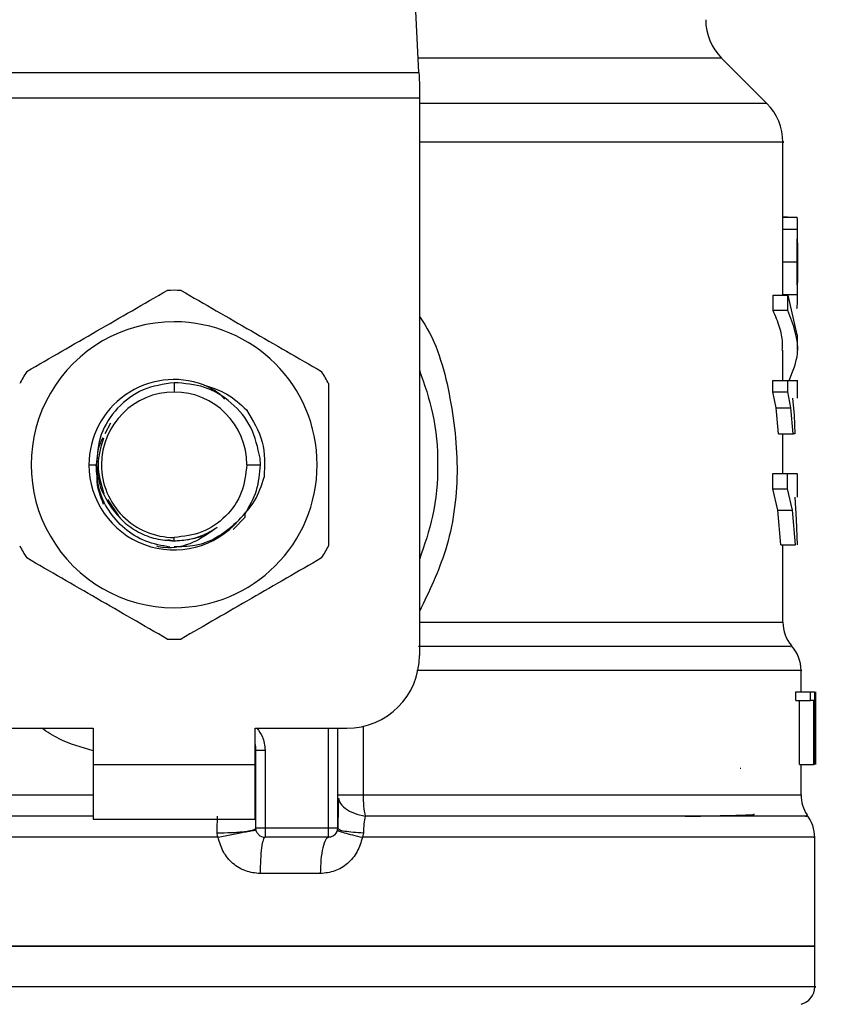
# Model space of a CAD drawing. Extents: x 0.4 to 10.6, y 0.4 to 8.1.
# Drawn here: x 7 to 7.1, y 6.5 to 6.6 of the extents above; entities that cross this region are included whole.
import ezdxf

# ---------------------------------------------------------------- set-up
doc = ezdxf.new("R2010")
doc.units = 0
doc.linetypes.add('SLD-SOLID', pattern=[0])
doc.layers.get('0').update_dxf_attribs({"linetype": 'CONTINUOUS'})
doc.styles.add('SLDTEXTSTYLE0', font='TXT', dxfattribs={"width": 0.75})
doc.dimstyles.new('SLDDIMSTYLE2', dxfattribs={"dimtxt": 0.125, "dimasz": 0.13, "dimexe": 0, "dimexo": 0.0625, "dimgap": 0.03125, "dimtad": 0, "dimtih": 1, "dimtoh": 1, "dimdec": 1, "dimlfac": 20, "dimrnd": 1e-09, "dimzin": 12, "dimtxsty": 'SLDTEXTSTYLE0', "dimsah": 1, "dimcen": 0.09, "dimazin": 3, "dimtfac": 1, "dimtdec": 1, "dimtofl": 0, "dimtmove": 0, "dimatfit": 3, "dimtolj": 1, "dimtzin": 12})

# ---------------------------------------------------------------- blocks, each defined once
blk = doc.blocks.new('_D_9')
at = {"color": 7, "linetype": 'SLD-SOLID'}
for p, q in [((6.651715667821396, 7.009934465603557), (6.651715667821392, 7.775772156052296)), ((9.012276898615161, 5.95463308380708), (9.012276898615154, 7.775772156052305)), ((6.651715667821392, 7.650772156052296), (7.670364333737679, 7.650772156052301)), ((9.012276898615154, 7.650772156052305), (7.993628232698866, 7.650772156052301))]:
    blk.add_line(p, q, dxfattribs=at)
for points in [[(6.651715667821392, 7.650772156052296), (6.781715667821392, 7.630772156052298), (6.781715667821392, 7.670772156052297)], [(9.012276898615154, 7.650772156052305), (8.882276898615153, 7.670772156052304), (8.882276898615153, 7.630772156052305)]]:
    blk.add_solid(points, dxfattribs=at)
at = {"color": 7, "linetype": 'SLD-SOLID', "insert": (7.670364333737679, 7.712686884290473), "char_height": 0.125, "attachment_point": 1, "style": 'SLDTEXTSTYLE0'}
blk.add_mtext('47.2', dxfattribs=at)

msp = doc.modelspace()

# ---------------------------------------------------------------- linework, layer by layer
at = {"color": 7, "linetype": 'SLD-SOLID'}
for p, q in [((7.012876514966926, 6.634906480890129), (7.010568829625504, 6.67952108549841)), ((7.050576570119338, 6.631546034376959), (7.045669746803379, 6.636452799026929)), ((6.95984621557747, 6.634906480890129), (7.012876514966926, 6.634906480890129)), ((7.012936119611701, 6.633753342211285), (7.012936119611701, 6.632122603716382)), ((7.012936119611701, 6.632122603716382), (6.959786493600716, 6.632122603716382)), ((7.012936119611701, 6.632122603716382), (7.012936119611701, 6.571745503864459)), ((7.052306160805626, 6.618406084837446), (7.052306160805626, 6.627372653254882)), ((7.052815264257752, 6.619244656483526), (7.052306160805626, 6.619244656483526)), ((7.052306160805626, 6.619223478061515), (7.053834292485851, 6.619223478061515)), ((7.052815264257752, 6.619223478061515), (7.052815264257752, 6.619244656483526)), ((7.052303814166068, 6.617922031762601), (7.052305808809692, 6.618406084837446)), ((7.052303814166068, 6.617922031762601), (7.053878761305477, 6.617922031762601)), ((7.053880990613057, 6.615564949658481), (7.053880990613057, 6.618406084837446)), ((7.052281755754221, 6.614387933922133), (7.053857172221543, 6.614387933922133)), ((7.053880990613057, 6.610269933493626), (7.053880990613057, 6.613081911676082)), ((7.051239847790431, 6.609127354692793), (7.051239847790431, 6.61080326599919)), ((7.051239847790431, 6.61080326599919), (7.052839903973112, 6.61080326599919)), ((7.0523031101742, 6.610862166652097), (7.053877939981632, 6.610862166652097)), ((7.052839903973112, 6.609127354692793), (7.052839903973112, 6.61080326599919)), ((7.052839903973112, 6.61080326599919), (7.053803668839619, 6.606502110353174)), ((7.052839903973112, 6.609127354692793), (7.051239847790431, 6.609127354692793)), ((7.053880990613057, 6.604826199046777), (7.053880990613057, 6.606502110353174)), ((7.052306160805626, 6.601557271476375), (7.052306160805626, 6.604828897682269)), ((7.05122811459264, 6.600311147205042), (7.05122811459264, 6.601557271476375)), ((7.05122811459264, 6.601557271476375), (7.052828522771255, 6.601557271476375)), ((7.052828522771255, 6.600311147205042), (7.052828522771255, 6.601557271476375)), ((7.053880990613057, 6.599623640480512), (7.053880990613057, 6.601559735447911)), ((6.986361365272197, 6.601305418385802), (6.986361365272197, 6.600288795463251)), ((7.051578467878663, 6.598592703056655), (7.05122811459264, 6.600311147205042)), ((7.05122811459264, 6.600311147205042), (7.052828522771255, 6.600311147205042)), ((7.053170428154869, 6.598592703056655), (7.052828522771255, 6.600311147205042)), ((7.053358393983472, 6.599623640480512), (7.053512098874527, 6.597789096339989)), ((7.051828619655556, 6.595756495820763), (7.051578467878663, 6.598592703056655)), ((7.051578467878663, 6.598592703056655), (7.053170428154869, 6.598592703056655)), ((7.053414596000887, 6.595756495820763), (7.053170428154869, 6.598592703056655)), ((7.053512098874527, 6.597789096339989), (7.053609132420253, 6.595756495820763)), ((6.979466703586584, 6.596934156882989), (6.978865025203891, 6.59576230375367)), ((7.051828619655556, 6.595756495820763), (7.053414596000887, 6.595756495820763)), ((7.052306160805626, 6.591478865236317), (7.052306160805626, 6.595756495820763)), ((7.053609132420253, 6.595756495820763), (7.053414596000887, 6.595756495820763)), ((6.995697001426133, 6.592414763758071), (6.995668959083413, 6.593137059414049)), ((6.977132970546068, 6.592414763758071), (6.977927660032414, 6.592414763758071)), ((6.994235396977379, 6.592414763758071), (6.995697001426133, 6.592414763758071)), ((7.051220722678033, 6.589803071261898), (7.051220722678033, 6.591478865236317)), ((7.051220722678033, 6.591478865236317), (7.052821248188626, 6.591478865236317)), ((7.052821248188626, 6.591478865236317), (7.053797215580834, 6.591478865236317)), ((7.052821248188626, 6.589803071261898), (7.052821248188626, 6.591478865236317)), ((7.053880990613057, 6.588895391080831), (7.053880990613057, 6.591482326529665)), ((7.051759628452547, 6.587503247162997), (7.051220722678033, 6.589803071261898)), ((7.051220722678033, 6.589803071261898), (7.052821248188626, 6.589803071261898)), ((7.053347247445571, 6.587503247162997), (7.052821248188626, 6.589803071261898)), ((7.053591767287522, 6.588895391080831), (7.053756501384501, 6.58650088007576)), ((6.979149555250308, 6.588654156534259), (6.980346693420866, 6.58686249723166)), ((6.992770272569287, 6.585403708750376), (6.994041447217903, 6.586741645294419)), ((6.99404156454988, 6.58674158662843), (6.994038513918455, 6.587102851788398)), ((6.99404156454988, 6.586741645294419), (6.994043559193504, 6.587246818125287)), ((7.052077128784757, 6.583745866568577), (7.051759628452547, 6.587503247162997)), ((7.051759628452547, 6.587503247162997), (7.053347247445571, 6.587503247162997)), ((7.053657355863172, 6.583745866568577), (7.053347247445571, 6.587503247162997)), ((7.053756501384501, 6.58650088007576), (7.053836404461453, 6.583745866568577)), ((6.986361365272197, 6.584170666994581), (6.986361365272197, 6.584540790718878)), ((6.985677671836949, 6.584306654756971), (6.986361365272197, 6.584170666994581)), ((7.052077128784757, 6.583745866568577), (7.053657355863172, 6.583745866568577)), ((7.052306160805626, 6.575344779618651), (7.052306160805626, 6.583745866568577)), ((7.054274756730904, 6.567808488011868), (7.054274756730904, 6.570142573048318)), ((7.053691147472808, 6.566879277412855), (7.053691147472808, 6.567808488011868)), ((7.053691147472808, 6.567808488011868), (7.055279353125721, 6.567808488011868)), ((7.055279353125721, 6.566879277412855), (7.055279353125721, 6.567808488011868)), ((7.055279353125721, 6.567808488011868), (7.055736361179659, 6.567808488011868)), ((7.055736361179659, 6.567808488011868), (7.055736361179659, 6.559934456306687)), ((7.055812861629251, 6.559934456306687), (7.055812861629251, 6.567808488011868)), ((7.055839378656258, 6.567808488011868), (7.055824360163087, 6.566033431184142)), ((7.053691147472808, 6.566879277412855), (7.055279353125721, 6.566879277412855)), ((7.054089958865705, 6.559934456306687), (7.054089958865705, 6.566879277412855)), ((7.055669012624342, 6.566879277412855), (7.055279353125721, 6.566879277412855)), ((7.055669012624342, 6.559934456306687), (7.055669012624342, 6.566879277412855)), ((7.055838205336479, 6.566116560890488), (7.055838205336479, 6.559934456306687)), ((7.055849469206358, 6.564238662584129), (7.055849469206358, 6.566033431184142)), ((6.967660525305897, 6.563871472159278), (6.97760147713384, 6.563871472159278)), ((6.97760147713384, 6.563871472159278), (6.97760147713384, 6.559934456306687)), ((6.995121136078577, 6.563871472159278), (7.00506208790652, 6.563871472159278)), ((6.995121136078577, 6.559934456306687), (6.995121136078577, 6.563871472159278)), ((7.004077907275859, 6.553044722564146), (7.004077907275859, 6.563871472159278)), ((6.995219577608039, 6.553044722564146), (6.995219577608039, 6.56147731315014)), ((6.995219577608039, 6.56147731315014), (6.996203875570679, 6.56147731315014)), ((6.996203875570679, 6.56147731315014), (6.996203875570679, 6.553044722564146)), ((6.97760147713384, 6.559934456306687), (6.995121136078577, 6.559934456306687)), ((6.97760147713384, 6.559934456306687), (6.97760147713384, 6.554028961860797)), ((6.995121136078577, 6.554028961860797), (6.995121136078577, 6.559934456306687)), ((7.04767577162961, 6.559550428743006), (7.047738426905811, 6.559542743498454)), ((7.054089958865705, 6.559934456306687), (7.055669012624342, 6.559934456306687)), ((7.054274756730904, 6.556643939652349), (7.054274756730904, 6.559934456306687)), ((7.055736361179659, 6.559934456306687), (7.055669012624342, 6.559934456306687)), ((6.995210308381784, 6.556486656135969), (6.995219577608039, 6.556644115650316)), ((6.995210308381784, 6.556643939652349), (6.995219577608039, 6.556644115650316)), ((6.97760147713384, 6.554028961860797), (6.995121136078577, 6.554028961860797)), ((7.00309360931322, 6.553044722564146), (6.996203875570679, 6.553044722564146)), ((7.004077907275859, 6.553044722564146), (7.004154759721386, 6.552980365974266)), ((7.006860552463839, 6.552549229621456), (7.00675683099537, 6.552053736678767)), ((6.991113779705234, 6.552053795344755), (6.986361365272197, 6.552053736678767)), ((7.00309360931322, 6.552060424601507), (6.996203875570679, 6.552060424601507)), ((7.055751145008874, 6.540244566432643), (7.055751145008874, 6.552057549968048)), ((7.002195198358407, 6.548123467414905), (6.995675412342198, 6.548123467414905)), ((6.986361365272197, 6.540249435709725), (6.916971585535521, 6.540249435709725)), ((7.055751145008874, 6.540249435709725), (6.986361365272197, 6.540249435709725)), ((7.055751145008874, 6.535866206345164), (7.055751145008874, 6.540249435709725)), ((6.986361365272197, 6.535868670316701), (6.986084813800277, 6.535868670316701))]:
    msp.add_line(p, q, dxfattribs=at)
at = {"color": 8, "linetype": 'SLD-SOLID'}
for p, q in [((7.045669746803379, 6.636452799026929), (7.012796494557995, 6.636452799026929)), ((7.050576570119338, 6.631546034376959), (7.012936119611701, 6.631546034376959)), ((7.012936119611701, 6.575344779618651), (7.052306160805626, 6.575344779618651)), ((7.00309360931322, 6.553044722564146), (7.00309360931322, 6.563871472159278)), ((7.006828403501892, 6.564072109841494), (7.006828403501892, 6.556643939652349)), ((6.918447973813492, 6.556643939652349), (6.97760147713384, 6.556643939652349)), ((7.006828403501892, 6.556643939652349), (7.054274756730904, 6.556643939652349)), ((6.986361365272197, 6.552053736678767), (6.916971585535521, 6.552053736678767))]:
    msp.add_line(p, q, dxfattribs=at)
at = {"color": 7, "linetype": 'SLD-SOLID', "flags": 128}
msp.add_lwpolyline([(7.012876514966926, 6.634906480890129), (7.012894701423501, 6.634554954284327), (7.012914647859745, 6.634168756079055), (7.012936119611701, 6.633753342211285)], dxfattribs=at)
at = {"color": 7, "linetype": 'SLD-SOLID'}
for centre, radius, start, end in [((7.049845589081238, 6.640628640184432), 0.005905511811024056, 180, 224.9999901184317), ((7.046400707191474, 6.627370212282464), 0.005905511811024192, 359.9904915682641, 45.00000765310246), ((6.986361337112734, 6.592414780564157), 0.01889763779528136, 87.69715987534727, 92.30284012465542), ((6.986361337112734, 6.592414780564157), 0.01548808896299825, 90, 270.0000000000008), ((6.986361337112734, 6.592414780564157), 0.01548808896299825, 270.0000000000008, 90), ((6.986361337112734, 6.592414780564157), 0.01889763779528649, 147.6971598753265, 152.3028401246748), ((6.986361337112734, 6.592414780564157), 0.009228348018854922, 69.86315708021364, 179.9999999703545), ((6.986361337112734, 6.592414780564157), 0.01889763779527811, 27.69715987532456, 32.30284012467366), ((6.986361337112734, 6.592414780564157), 0.00787401365907403, 90, 180), ((6.986361337112734, 6.592414780564157), 0.00787401365907403, 0, 90), ((6.986361337112734, 6.592414780564157), 0.009228348019302548, 179.9999999740823, 319.2946687188652), ((6.986361337112734, 6.592414780564157), 0.00787401365896212, 180, 270.0000000000008), ((6.986361337112734, 6.592414780564157), 0.01889763779527886, 207.6971598753241, 212.302840124673), ((6.986361337112734, 6.592414780564157), 0.01889763779528632, 327.6971598753258, 332.3028401246756), ((7.056243226876513, 6.575344755219176), 0.003937007874014853, 180, 219.9599990379882), ((6.986361337112734, 6.592414780564157), 0.01889763779528047, 267.6971598753453, 272.3028401246564), ((7.05033771506549, 6.570136583347031), 0.003937007874015018, 359.9043326722927, 43.05524605859995), ((7.005062124514308, 6.571745489225575), 0.00787401574803237, 270.0000000000008, 0), ((6.992266848923758, 6.561477312758054), 0.00295275590551134, 0, 14.83511169387591), ((7.058211730813522, 6.556643967817504), 0.00393700787401741, 180, 213.1790421419206), ((7.051814093018246, 6.552053722220653), 0.003937007874016146, 359.6569706913796, 38.39810393255732), ((7.0030936205773, 6.553044701824), 0.0009842519685041278, 314.9999999977707, 0), ((6.996203856797773, 6.553044701824), 0.000984251968504128, 225.0000000194871, 270.0000000000008), ((7.053782596955253, 6.535868675391323), 0.00196850393700787, 284.4788100228411, 359.9529239028709)]:
    msp.add_arc(centre, radius, start, end, dxfattribs=at)
at = {"color": 8, "linetype": 'SLD-SOLID'}
for points, knots in [([(7.05228914766883, 6.627370189283345), (7.052294811442626, 6.627370189283345), (7.05271353089547, 6.627370189283344), (7.051234369404428, 6.627370189283346), (7.047676032239243, 6.627370189283345), (7.041473340036037, 6.627370189283346), (7.033214552933252, 6.627370189283345), (7.023642543517139, 6.627370189283345), (7.016348098280089, 6.627370189283345), (7.012936119611701, 6.627370189283345)], [0, 0, 0, 0, 0.002326994487294165, 0.1720333285642962, 0.341739748404812, 0.5114464619953221, 0.6811519935373748, 0.8508587615432393, 1, 1, 1, 1]), ([(7.012936119611701, 6.608462375708021), (7.01303702564963, 6.608320310528459), (7.014747890972087, 6.605911590552617), (7.016369458130739, 6.600102185195709), (7.017364830314227, 6.591617004462811), (7.016238765391434, 6.583371894236551), (7.01397878994513, 6.57868570818117), (7.012936119611701, 6.576523672666644)], [0, 0, 0, 0, 0.01598800234652957, 0.271077126319795, 0.527424098789174, 0.7819706964998263, 1, 1, 1, 1]), ([(7.053103783591419, 6.572740655035053), (7.053121067838335, 6.572740655034212), (7.053166787983336, 6.572740655031984), (7.051486001536046, 6.572740655057038), (7.048283207333307, 6.57274065495395), (7.043564713188495, 6.572740655337481), (7.037530253308472, 6.572740653906437), (7.030283228932348, 6.572740659247069), (7.022055160149357, 6.572740639315491), (7.015902894347054, 6.572740688905884), (7.012826766208294, 6.572740713701042)], [0, 0, 0, 0, 0.0798954833311329, 0.2113388625276555, 0.3427824994753489, 0.4742252959459779, 0.6056692729151099, 0.7371123297850449, 0.8685563683905559, 1, 1, 1, 1]), ([(7.054228293267654, 6.570136530451456), (7.054243654802185, 6.570136530451456), (7.054587908951017, 6.570136530451457), (7.053328659248497, 6.570136530451456), (7.050314562584385, 6.570136530451456), (7.045099812995764, 6.570136530451456), (7.038156351172464, 6.570136530451456), (7.029573628636841, 6.570136530451456), (7.020979346772493, 6.570136530451456), (7.014973642374629, 6.570136530451456), (7.012636101744199, 6.570136530451456)], [0, 0, 0, 0, 0.006987904986257362, 0.1565999333156326, 0.3062119316705518, 0.455823957829331, 0.605436339791939, 0.755047978210818, 0.9046597592046757, 1, 1, 1, 1]), ([(6.97760147713384, 6.56143307899447), (6.976330555291852, 6.56178975116972), (6.974331968884546, 6.562350635511911), (6.972626590874897, 6.563465545137505), (6.972005680443627, 6.563871472159278)], [0, 0, 0, 0, 0.6359103801285457, 1, 1, 1, 1]), ([(6.995320483109037, 6.563871472159278), (6.995546867017892, 6.563575633958285), (6.996082932603101, 6.562875104140845), (6.996159590684822, 6.561989133024547), (6.996203875570679, 6.56147731315014)], [0, 0, 0, 0, 0.4223063653082831, 1, 1, 1, 1]), ([(7.004172828845984, 6.556282263830459), (7.004196027580297, 6.556158542545013), (7.004270490584259, 6.555761423527922), (7.004852511010402, 6.555172958110432), (7.005821590335824, 6.554611157594543), (7.00664526998932, 6.554435409217367), (7.007050864931998, 6.554348867498552)], [0, 0, 0, 0, 0.135040713991276, 0.4334519756536611, 0.7210213795088198, 1, 1, 1, 1]), ([(6.97760147713384, 6.554348867498552), (6.973711896254386, 6.554348867498552), (6.965656803608192, 6.554348867498552), (6.954187155932932, 6.554348867498552), (6.943522342064381, 6.554348867498552), (6.934322185852894, 6.554348867498552), (6.926871361732986, 6.554348867498552), (6.921493765293895, 6.554348867498552), (6.918204794269392, 6.554348867498552), (6.91792888795451, 6.554348867498552), (6.917796664004144, 6.554348867498552)], [0, 0, 0, 0, 0.1188892355330393, 0.2462125963011948, 0.373536187119816, 0.5008598513152253, 0.6281834395626062, 0.7555068741400335, 0.8828303478583773, 1, 1, 1, 1]), ([(7.054753588532732, 6.554348867498552), (7.054891174928804, 6.554348867498552), (7.055166347761327, 6.554348867498552), (7.052340832276871, 6.554348867498552), (7.047244600328274, 6.554348867498552), (7.039840552721467, 6.554348867498552), (7.030447103927486, 6.554348867498552), (7.019466746890165, 6.554348867498552), (7.011189481769604, 6.554348867498552), (7.007050864931998, 6.554348867498552)], [0, 0, 0, 0, 0.1428571183506926, 0.2857142786243752, 0.4285713349776407, 0.5714282157204001, 0.7142855117803527, 0.857143298605229, 1, 1, 1, 1]), ([(7.004154759721386, 6.552980365974266), (7.004180702721432, 6.55294837918618), (7.004252305998757, 6.552860094914736), (7.004810178268043, 6.55273089427955), (7.005709049541218, 6.552610812122357), (7.006483895465867, 6.552569333802141), (7.006860552463839, 6.552549170955468)], [0, 0, 0, 0, 0.1620868126565078, 0.447363334116352, 0.7313601828204421, 1, 1, 1, 1]), ([(7.055603776044626, 6.552053736678767), (7.055650690126355, 6.552053736678767), (7.055990180240584, 6.552053736678767), (7.054511447193835, 6.552053736678767), (7.05107303482458, 6.552053736678767), (7.045391482538083, 6.552053736678767), (7.037908895625478, 6.552053736678767), (7.028775734180675, 6.552053736678765), (7.018356680484007, 6.552053736678767), (7.010623438249794, 6.552053736678767), (7.00675683099537, 6.552053736678767)], [0, 0, 0, 0, 0.02239390660070258, 0.1620517684633132, 0.3017096570990236, 0.4413679442648767, 0.5810256861163304, 0.720683141021407, 0.8603420712167829, 1, 1, 1, 1]), ([(6.986084813800277, 6.535868670316701), (6.981550121893747, 6.535868670316701), (6.972480713581004, 6.535868670316701), (6.959411771020732, 6.535868670316701), (6.947374103970367, 6.535868670316701), (6.936834878145197, 6.535868670316701), (6.928180018016743, 6.535868670316701), (6.921807798474617, 6.535868670316701), (6.917728106919492, 6.535868670316701), (6.917231834384506, 6.535868670316701), (6.916984961381003, 6.535868670316701)], [0, 0, 0, 0, 0.1251582268990144, 0.2503171299931928, 0.3754752367560904, 0.5006339942403456, 0.6257923300812923, 0.7509510683949376, 0.8761094893826388, 1, 1, 1, 1]), ([(7.055737769163392, 6.535868670316701), (7.055742190489408, 6.535868670316701), (7.056183095244112, 6.535868670316698), (7.054630419453231, 6.535868670316702), (7.050895121063308, 6.5358686703167), (7.044365037981054, 6.535868670316701), (7.035697474594843, 6.535868670316701), (7.025115681079283, 6.535868670316701), (7.013054502732326, 6.535868670316701), (6.999968517733766, 6.535868670316701), (6.990897081204396, 6.535868670316701), (6.986361365272197, 6.535868670316701)], [0, 0, 0, 0, 0.001264576738846189, 0.1261064881899691, 0.2509485523956026, 0.3757902423313471, 0.500632139642368, 0.6254740989991419, 0.7503166507098575, 0.8751583895545497, 1, 1, 1, 1])]:
    msp.add_open_spline(points, degree=3, knots=knots, dxfattribs=at)
at = {"color": 7, "linetype": 'SLD-SOLID'}
for points, knots in [([(7.053878761305477, 6.617922031762601), (7.053880011342053, 6.618122039307682), (7.053882464157858, 6.618514493158795), (7.053877383670473, 6.618924162636896), (7.053863388029168, 6.619180746037596), (7.053844146201051, 6.619209006113388), (7.053834292485851, 6.619223478061515)], [0, 0, 0, 0, 0.2534604050159912, 0.4973387979571824, 0.7425878509764522, 0.9999999999999999, 0.9999999999999999, 0.9999999999999999, 0.9999999999999999]), ([(7.052281755754221, 6.614387933922133), (7.052283232045435, 6.615067779504483), (7.052285373331065, 6.616053861088276), (7.052297259981452, 6.617230562950724), (7.052301645016693, 6.617693185730928), (7.052303814166068, 6.617922031762601)], [0, 0, 0, 0, 0.5287094458806152, 0.766866272717417, 1, 1, 1, 1]), ([(7.053857172221543, 6.614387933922133), (7.053858573207693, 6.615067779365198), (7.053860605266755, 6.6160538605586), (7.053872325479158, 6.617230562999568), (7.053876631327498, 6.617693185742612), (7.053878761305477, 6.617922031762601)], [0, 0, 0, 0, 0.5287095920085992, 0.7668663381793273, 0.9999999999999999, 0.9999999999999999, 0.9999999999999999, 0.9999999999999999]), ([(7.053878643973499, 6.616451275419569), (7.053879444375106, 6.61631014795078), (7.053881042621244, 6.61602834387903), (7.053880995384981, 6.615330284868463), (7.053880783288067, 6.614744915315362), (7.053880638617123, 6.614345635744099)], [0, 0, 0, 0, 0.2418042328825478, 0.482835963666042, 1, 1, 1, 1]), ([(7.0523031101742, 6.610862166652097), (7.052300866708632, 6.611093893101351), (7.052296312087811, 6.611564337633742), (7.052284924482964, 6.612739444489832), (7.052283049574289, 6.613714841057236), (7.052281755754221, 6.614387933922133)], [0, 0, 0, 0, 0.2312728906895433, 0.4695237305298021, 1, 1, 1, 1]), ([(7.053877939981632, 6.610862166652097), (7.053875772989937, 6.611093892530502), (7.053871373638693, 6.61156433435698), (7.053860362722777, 6.612739453220763), (7.053858474933759, 6.613714843460577), (7.053857172221543, 6.614387933922133)], [0, 0, 0, 0, 0.2312728882794386, 0.4695221816672053, 1, 1, 1, 1]), ([(7.053880638617123, 6.614345635744099), (7.053880804673805, 6.613923588672345), (7.053881047027935, 6.613307625193852), (7.053880956378272, 6.612577095328882), (7.053879179065837, 6.612288716283202), (7.053878291977566, 6.612144781168559)], [0, 0, 0, 0, 0.5215629534726869, 0.7612035542351718, 1, 1, 1, 1]), ([(6.970388376460193, 6.602513585762284), (6.972923844902309, 6.603977411660512), (6.977995066046888, 6.60690522757168), (6.9830662557369, 6.609833137790681), (6.9856019927112, 6.611297174960178)], [0, 0, 0, 0, 0.4999719731851316, 1, 1, 1, 1]), ([(6.987120620501217, 6.611297174960178), (6.989656084793855, 6.60983332212575), (6.994727281038394, 6.606905461923551), (6.999798495627537, 6.60397759599392), (7.002334236752223, 6.602513585762284)], [0, 0, 0, 0, 0.499973609849536, 1, 1, 1, 1]), ([(7.053827369899156, 6.609351341438614), (7.053848035550503, 6.609456368764168), (7.053877985231837, 6.609608579545169), (7.053882205678841, 6.610237918563547), (7.053879351196199, 6.6106556475409), (7.053877939981632, 6.610862166652097)], [0, 0, 0, 0, 0.5295148146044178, 0.767398989327581, 1, 1, 1, 1]), ([(7.052233062983391, 6.604828897682269), (7.052253290866117, 6.605109552384891), (7.052313038555393, 6.605938530394734), (7.051989976278278, 6.607377505025883), (7.051498591074527, 6.608523775630239), (7.051239847790431, 6.609127354692793)], [0, 0, 0, 0, 0.195058844615118, 0.5761510186746814, 1, 1, 1, 1]), ([(7.052994430188012, 6.601557271476375), (7.053390144795933, 6.602525568648439), (7.054419252504903, 6.605043752370738), (7.053441617041857, 6.607571550615811), (7.052839903973112, 6.609127354692793)], [0, 0, 0, 0, 0.3845220519414406, 1, 1, 1, 1]), ([(7.012936119611701, 6.602664592017847), (7.013472351313614, 6.601118700360137), (7.014621928451909, 6.597804607400611), (7.015055412228747, 6.592414764281394), (7.014621935995018, 6.587024936967929), (7.01347235147403, 6.583710866067178), (7.012936119611701, 6.582164994164284)], [0, 0, 0, 0, 0.2332306024947149, 0.5000013382691342, 0.7667720740435534, 1, 1, 1, 1]), ([(7.052828522771255, 6.601557271476375), (7.053243021597549, 6.601557271476375), (7.053866334833978, 6.601557271476375), (7.053789951569214, 6.601557271476375), (7.053764362627021, 6.601557271476375)], [0, 0, 0, 0, 0.6649928191295671, 0.9999999999999999, 0.9999999999999999, 0.9999999999999999, 0.9999999999999999]), ([(6.986361365272197, 6.601305418385802), (6.985208209340602, 6.601134717293812), (6.982917153831298, 6.600795573500216), (6.980102743516846, 6.598686188642916), (6.97820792068395, 6.595777178272153), (6.978028024093261, 6.593530461117002), (6.977938689238337, 6.592414763758071)], [0, 0, 0, 0, 0.2550580060285519, 0.5067415723169458, 0.7550527783282235, 1, 1, 1, 1]), ([(6.995668959083413, 6.593137059414049), (6.995418300837616, 6.5942732828517), (6.994919980000606, 6.596532150548948), (6.992687657277998, 6.599239054525386), (6.989730306058716, 6.601049476209814), (6.987479720823691, 6.60122045567155), (6.986361365272197, 6.601305418385802)], [0, 0, 0, 0, 0.2545679864217658, 0.5060935923578563, 0.7545691830243357, 1, 1, 1, 1]), ([(6.991811435645853, 6.599534233513348), (6.991796788486016, 6.599552288645572), (6.991218810164621, 6.600264745881753), (6.990367803572282, 6.60067717061979), (6.989538363237913, 6.601079143666415)], [0, 0, 0, 0, 0.02534205746875528, 1, 1, 1, 1]), ([(6.989538363237913, 6.601079026334436), (6.990413773837839, 6.600795846302415), (6.992171375053586, 6.600227293021703), (6.993531248358552, 6.598976708758945), (6.994213807893444, 6.598349004538548)], [0, 0, 0, 0, 0.4980712303129945, 1, 1, 1, 1]), ([(7.00309360931322, 6.601198352955965), (7.00309360931322, 6.598270667632073), (7.00309360931322, 6.592414951966214), (7.00309360931322, 6.586559215368624), (7.00309360931322, 6.583631174560176)], [0, 0, 0, 0, 0.4999705400592434, 1, 1, 1, 1]), ([(6.994213807893444, 6.598349004538548), (6.994894439127802, 6.597223836833384), (6.996250870956524, 6.594981487069091), (6.996156773720743, 6.592362991349063), (6.996109892656377, 6.591058406093497)], [0, 0, 0, 0, 0.5017806423788603, 1, 1, 1, 1]), ([(6.978651363672127, 6.595346068562054), (6.978552270645888, 6.595166038693504), (6.978061385265062, 6.59427420973302), (6.977987016376938, 6.593240112226173), (6.977927660032414, 6.592414763758071)], [0, 0, 0, 0, 0.2018659143474696, 1, 1, 1, 1]), ([(6.978692429864394, 6.595306175689567), (6.978408895309411, 6.594342372703856), (6.977816865944656, 6.592329920749233), (6.978425731914632, 6.590317455826731), (6.978742999946871, 6.589268800100512)], [0, 0, 0, 0, 0.4789197493612672, 1, 1, 1, 1]), ([(6.985903183898481, 6.583496242785586), (6.985013613422629, 6.583654140196235), (6.983244391597554, 6.583968174387597), (6.980932850271897, 6.585411152529245), (6.979177090328812, 6.58740147714245), (6.978058110766967, 6.589818748302366), (6.977970975051345, 6.591552779661201), (6.977927660032414, 6.592414763758071)], [0, 0, 0, 0, 0.204563000343474, 0.406845027611711, 0.6068462533066586, 0.8045639281273443, 1, 1, 1, 1]), ([(6.977938689238337, 6.592414763758071), (6.978033197848438, 6.591573499512132), (6.97822120958135, 6.589899921321244), (6.979112967935655, 6.588471679369312), (6.979556462549681, 6.587761377514386)], [0, 0, 0, 0, 0.5026740014423365, 0.9999999999999999, 0.9999999999999999, 0.9999999999999999, 0.9999999999999999]), ([(6.994235396977379, 6.592414763758071), (6.994117005741123, 6.591382976226758), (6.993880225677589, 6.589319422158513), (6.992059423306271, 6.586716675301217), (6.989456702515352, 6.584895833678702), (6.987393133238421, 6.584659137097254), (6.986361365272197, 6.584540790718878)], [0, 0, 0, 0, 0.2500025243058463, 0.4999999616652344, 0.7500040204941014, 1, 1, 1, 1]), ([(6.994038513918455, 6.587102851788398), (6.994517414179263, 6.587924945490766), (6.995475219265308, 6.589569140730932), (6.995623073804324, 6.591466219735508), (6.995697001426133, 6.592414763758071)], [0, 0, 0, 0, 0.4999976172451901, 1, 1, 1, 1]), ([(6.978033493476483, 6.591488838454438), (6.978011505640892, 6.591290696008318), (6.977884938284836, 6.590150139657371), (6.978322850098758, 6.58905701585822), (6.978684685953851, 6.588153794314487)], [0, 0, 0, 0, 0.1737243810484358, 1, 1, 1, 1]), ([(6.993357049790786, 6.586396337283446), (6.993982393836434, 6.587068642178814), (6.995240494407189, 6.588421221096725), (6.99581895717728, 6.590175898357574), (6.996109892656377, 6.591058406093497)], [0, 0, 0, 0, 0.4970540989998606, 1, 1, 1, 1]), ([(6.979556462549681, 6.587761377514386), (6.979971740132961, 6.587236771062305), (6.980802306874301, 6.586187543536109), (6.982481135800695, 6.585060655594705), (6.98435896228385, 6.584310893324099), (6.985693904457238, 6.584217447735733), (6.986361365272197, 6.584170725660569)], [0, 0, 0, 0, 0.2499933916734678, 0.4999937512609109, 0.7500007229367563, 1, 1, 1, 1]), ([(6.991014868847861, 6.585609743703577), (6.99018572148822, 6.585026058606118), (6.988489468689163, 6.583831967509018), (6.986058455911608, 6.583243430950617), (6.98474912614961, 6.583524845738906), (6.984481237658259, 6.583582423123357)], [0, 0, 0, 0, 0.4320057317340539, 0.8837885366710899, 1, 1, 1, 1]), ([(6.993357049790786, 6.586396395949436), (6.992665659269166, 6.585773159300224), (6.991290343970915, 6.584533415810418), (6.988792001897426, 6.583545496233519), (6.987108972926389, 6.58353134006447), (6.986346933438916, 6.583524930454184)], [0, 0, 0, 0, 0.3561657951917784, 0.7084856553907658, 1, 1, 1, 1]), ([(6.986361365272197, 6.584170666994581), (6.987191303249575, 6.584234749816142), (6.988851179248411, 6.584362915462669), (6.990293638968608, 6.585194134282582), (6.991014868847861, 6.585609743703577)], [0, 0, 0, 0, 0.4999999867218382, 1, 1, 1, 1]), ([(6.986361365272197, 6.584170666994581), (6.986912090841933, 6.584209031241623), (6.988013572139496, 6.584285761836562), (6.989145070946763, 6.584579385428928), (6.989660007593839, 6.58486685788984), (6.98969195079699, 6.584884690746117)], [0, 0, 0, 0, 0.4839815943408133, 0.9679896918305065, 1, 1, 1, 1]), ([(6.9856019927112, 6.573532411221951), (6.983066528418563, 6.574996264056381), (6.977995332174022, 6.577924124258579), (6.97292411758488, 6.580851990188209), (6.970388376460193, 6.582316000419847)], [0, 0, 0, 0, 0.499973609849536, 1, 1, 1, 1]), ([(7.002334236752223, 6.582316000419847), (6.9997988167491, 6.580852139286611), (6.994727651582583, 6.577924229284189), (6.989656405916817, 6.574996413152673), (6.987120620501217, 6.573532411221951)], [0, 0, 0, 0, 0.4999679402801548, 1, 1, 1, 1]), ([(7.004077907275859, 6.556643998318339), (7.004115976502861, 6.556643998667515), (7.004192114894787, 6.556643999365868), (7.004791821403217, 6.556643994128164), (7.005674906633314, 6.556644014032237), (7.006443902896399, 6.556643964445752), (7.006828403501892, 6.556643939652349)], [0, 0, 0, 0, 0.2499948206214762, 0.4999892335736182, 0.7499930081931734, 1, 1, 1, 1]), ([(7.004125074730977, 6.556295933005885), (7.00411991324623, 6.5557970265081), (7.004109551160957, 6.55479543260113), (7.00410910622553, 6.553571948308777), (7.004108882918026, 6.552957896900496)], [0, 0, 0, 0, 0.4981125527167391, 0.9999999999999999, 0.9999999999999999, 0.9999999999999999, 0.9999999999999999]), ([(7.006828403501892, 6.556643939652349), (7.006838318910096, 6.556232486610607), (7.006858150189782, 6.55540956130281), (7.006986625684156, 6.554702437606331), (7.007050864931998, 6.554348867498552)], [0, 0, 0, 0, 0.4999883195278809, 1, 1, 1, 1]), ([(6.991020266118844, 6.552549229621456), (6.991023924210896, 6.552869333487691), (6.991031290619211, 6.553513936124681), (6.991052677791591, 6.554069294894158), (6.991063444286713, 6.554348867498552)], [0, 0, 0, 0, 0.4965909970991139, 1, 1, 1, 1]), ([(7.007050864931998, 6.554348867498552), (7.007003532335613, 6.554072112636983), (7.006910612277716, 6.553528806760608), (7.006877028824458, 6.552871641251665), (7.006860552463839, 6.552549229621456)], [0, 0, 0, 0, 0.5093905175783757, 1, 1, 1, 1]), ([(7.041711669860756, 6.554330270380055), (7.042001025921552, 6.554334865073936), (7.043449658208708, 6.55435786795104), (7.045674376241919, 6.554399389925449), (7.048045555542477, 6.554462409936525), (7.049341511713188, 6.554515137339342), (7.049179980949855, 6.554549523122405), (7.049141482697591, 6.554557718419222)], [0, 0, 0, 0, 0.06071129041931937, 0.3039450262570342, 0.5471979987678447, 0.8920819458186824, 1, 1, 1, 1]), ([(6.991020266118844, 6.552549229621456), (6.99153724199911, 6.552552029694843), (6.992334375598879, 6.552556347173985), (6.993313749776658, 6.552615279556355), (6.993993897664777, 6.552679098738791), (6.994544313453215, 6.552760493153923), (6.995075219547889, 6.552879775361919), (6.995162786055987, 6.55297983108797), (6.995219577608039, 6.553044722564146)], [0, 0, 0, 0, 0.2385032863370378, 0.3677521340005609, 0.4999954085496822, 0.632243510264482, 0.7614902971108312, 1, 1, 1, 1]), ([(6.991113779705234, 6.552053795344755), (6.991086018250659, 6.552135289553747), (6.991031109591169, 6.55229647483169), (6.991023853552447, 6.552465608711231), (6.991020266118844, 6.552549229621456)], [0, 0, 0, 0, 0.5055933769574147, 1, 1, 1, 1]), ([(6.991113779705234, 6.552053795344755), (6.991620945377591, 6.552157745325986), (6.992402803695431, 6.552317997018666), (6.993364278151584, 6.552508988811708), (6.994032142881789, 6.552639165656084), (6.994572937169736, 6.552741231853951), (6.995094825239607, 6.552835126245389), (6.995182746116129, 6.552842055533176), (6.995239758708239, 6.552846548853466)], [0, 0, 0, 0, 0.2387607639518373, 0.3680791099329436, 0.5003668314722205, 0.6325905565588869, 0.7617520938727482, 0.9999999999999999, 0.9999999999999999, 0.9999999999999999, 0.9999999999999999]), ([(6.996203875570679, 6.553044722564146), (6.996074912998042, 6.553044722564146), (6.995816961104172, 6.553044722564146), (6.995491570169233, 6.553044722564146), (6.99526404346533, 6.553044722564146), (6.99523439972991, 6.553044722564146), (6.995219577608039, 6.553044722564146)], [0, 0, 0, 0, 0.2499854541324151, 0.5000227586540849, 0.7500070925874143, 1, 1, 1, 1]), ([(6.99550786227775, 6.552348709271217), (6.995464873342519, 6.552396864369851), (6.995378906888153, 6.5524931617791), (6.995289472357872, 6.552665956793613), (6.995230444200419, 6.552851362492553), (6.995223199379929, 6.552980276779552), (6.995219577608039, 6.553044722564146)], [0, 0, 0, 0, 0.2500063077371297, 0.499946224069157, 0.7500171728123809, 1, 1, 1, 1]), ([(6.996203875570679, 6.553044722564146), (6.996203875570679, 6.552915737151302), (6.996203875570679, 6.552657775282082), (6.996203875570679, 6.55233241271307), (6.996203875570678, 6.552104889162893), (6.996203875570679, 6.552075246291405), (6.996203875570679, 6.552060424601507)], [0, 0, 0, 0, 0.2500214852113479, 0.5000256094732136, 0.7500085180214212, 1, 1, 1, 1]), ([(7.00309360931322, 6.552060424601507), (7.00309360931322, 6.552075246291405), (7.00309360931322, 6.552104889162893), (7.00309360931322, 6.55233241271307), (7.00309360931322, 6.552657775282082), (7.00309360931322, 6.552915737151302), (7.00309360931322, 6.553044722564146)], [0, 0, 0, 0, 0.2499914819785788, 0.4999743905267864, 0.7499785147886521, 1, 1, 1, 1]), ([(7.004077907275859, 6.553044722564146), (7.004063085153988, 6.553044722564146), (7.00403344141857, 6.553044722564146), (7.003805914714666, 6.553044722564146), (7.003480523779726, 6.553044722564146), (7.003222571885858, 6.553044722564146), (7.00309360931322, 6.553044722564146)], [0, 0, 0, 0, 0.2499929074125857, 0.499977241345915, 0.7500145458675848, 0.9999999999999999, 0.9999999999999999, 0.9999999999999999, 0.9999999999999999]), ([(7.00405772617566, 6.552846490187476), (7.004088869452008, 6.552814303525326), (7.004152823723724, 6.55274820660881), (7.004739768493318, 6.552555704676746), (7.005623314232299, 6.552316259779315), (7.006385578426523, 6.552139718976193), (7.00675683099537, 6.552053736678767)], [0, 0, 0, 0, 0.243443917800204, 0.4999242306019173, 0.756443480600645, 1, 1, 1, 1]), ([(6.995675412342198, 6.548123467414905), (6.995144287230456, 6.548179305892193), (6.994076484474137, 6.548291566598074), (6.99267233582454, 6.549170458321792), (6.991585922112416, 6.550447843202611), (6.991271986257369, 6.551515669246704), (6.991113779705234, 6.552053795344755)], [0, 0, 0, 0, 0.2450129149514297, 0.4925872645364898, 0.7442916503604587, 0.9999999999999999, 0.9999999999999999, 0.9999999999999999, 0.9999999999999999]), ([(6.996203875570679, 6.552060424601507), (6.996134606673719, 6.552001252876187), (6.995996069871195, 6.55188291027243), (6.995821421731526, 6.550972499413415), (6.995699278007172, 6.549671126772971), (6.995683367508303, 6.548639350265017), (6.995675412342198, 6.548123467414905)], [0, 0, 0, 0, 0.2500017518110326, 0.499999925531184, 0.7500025814854027, 1, 1, 1, 1]), ([(7.00309360931322, 6.552060424601507), (7.002975892594995, 6.552001251591574), (7.002740459247888, 6.551882905616618), (7.002443512760403, 6.550972502540037), (7.00223572837162, 6.54967113227881), (7.002208708237696, 6.548639350925287), (7.002195198358407, 6.548123467414905)], [0, 0, 0, 0, 0.2500003402672886, 0.5000004907912263, 0.7500037182116708, 1, 1, 1, 1]), ([(7.00675683099537, 6.552053736678767), (7.00659913593018, 6.551518187056729), (7.006283203557341, 6.550445246298189), (7.005198800283154, 6.549171216688766), (7.003798981540966, 6.548293871857547), (7.002728043673827, 6.548180083053463), (7.002195198358407, 6.548123467414905)], [0, 0, 0, 0, 0.2513403321388772, 0.5035449107230935, 0.7529886870615323, 1, 1, 1, 1]), ([(7.003789622606148, 6.552348709271217), (7.003741490838972, 6.552305714847455), (7.003645202953695, 6.552219704248104), (7.003472379644205, 6.552130357306484), (7.003286964131291, 6.552071355191546), (7.003158074884943, 6.552064068921018), (7.00309360931322, 6.552060424601507)], [0, 0, 0, 0, 0.2499498268065607, 0.5000261087435872, 0.7499317929180971, 1, 1, 1, 1]), ([(6.916971585535521, 6.540249435709725), (6.917229806981654, 6.540249435709725), (6.917746249958245, 6.540249435709725), (6.921872388076686, 6.540249435709725), (6.928285305834702, 6.540249435709725), (6.936981383305477, 6.540249435709725), (6.947561290336432, 6.540249435709725), (6.959636022455509, 6.540249435709725), (6.972736767633273, 6.540249435709725), (6.981819830955991, 6.540249435709725), (6.986361365272197, 6.540249435709725)], [0, 0, 0, 0, 0.1249999586830965, 0.2499999581889055, 0.374999846383613, 0.4999999386907022, 0.6249997371329616, 0.7499998548455711, 0.8749998543513801, 1, 1, 1, 1]), ([(6.986361365272197, 6.540249435709725), (6.990902898718654, 6.540249435709725), (6.999985960301876, 6.540249435709725), (7.013086685306329, 6.540249435709725), (7.025161341134678, 6.540249435709725), (7.035741232763406, 6.540249435709725), (7.044437304520639, 6.540249435709725), (7.050850233707556, 6.540249435709725), (7.054976332986726, 6.540249435709725), (7.055492874290155, 6.540249435709725), (7.055751145008874, 6.540249435709725)], [0, 0, 0, 0, 0.1250002512994449, 0.2500003564559551, 0.3749996289320137, 0.4999995330248044, 0.6249997309826735, 0.749999724827988, 0.8749998299844983, 1, 1, 1, 1])]:
    msp.add_open_spline(points, degree=3, knots=knots, dxfattribs=at)

# ---------------------------------------------------------------- dimensions: what is measured, and where the dimension line sits
dim = msp.add_linear_dim(base=(6.651715667821393, 7.650772156052298), p1=(9.012276898615161, 5.90463308380708), p2=(6.651715667821396, 6.959934465603557), angle=2.155795589606645e-13, dimstyle='SLDDIMSTYLE2', dxfattribs=at)
dim.commit()
dim.dimension.update_dxf_attribs({"geometry": '_D_9', "text_midpoint": (7.831996283218274, 7.650772156052303), "dimtype": 160})

doc.saveas('drawing.dxf')
